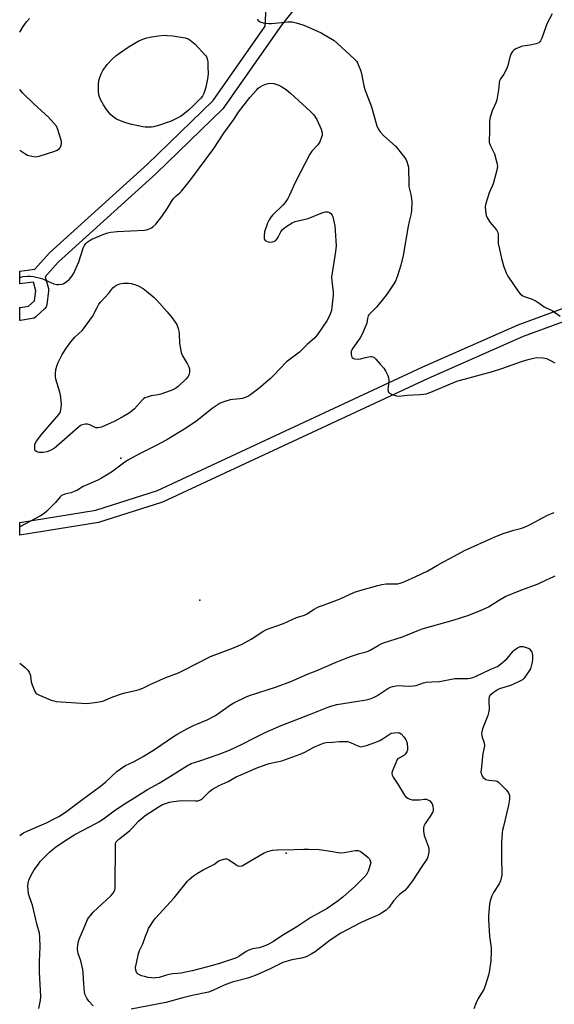
# Model space of a CAD drawing. Units: inches. Extents: x 1273764 to 1279764, y 525451 to 529452.
# Drawn here: x 1273765 to 1274016, y 528116 to 528579 of the extents above; entities that cross this region are included whole.
import ezdxf

# ---------------------------------------------------------------- set-up
doc = ezdxf.new("R2010")
doc.units = ezdxf.units.IN
doc.header["$MEASUREMENT"] = 0
for name, color, linetype in [('ELEV-Spot Elevation', 7, 'Continuous'), ('TRANS-Non Street Sidewalk', 7, 'Continuous'), ('Undefined', 1, 'Continuous')]:
    doc.layers.add(name, color=color, linetype=linetype)

msp = doc.modelspace()

# ---------------------------------------------------------------- linework, layer by layer
at = {"layer": 'ELEV-Spot Elevation'}
for p in [(1273812.06, 528372.68, 432.35), (1273849.26, 528305.9, 431.26), (1273889.85, 528186.85, 440.29)]:
    msp.add_point(p, dxfattribs=at)
at = {"layer": 'TRANS-Non Street Sidewalk'}
for points in [[(1273915.08, 528611.19), (1273887.61, 528576.41), (1273860.1, 528537.12), (1273828.77, 528506.61), (1273782.67, 528464.87), (1273776.5, 528457.98), (1273778.03, 528452.46), (1273778.14, 528451.49), (1273777.22, 528444.89), (1273776.93, 528443.96), (1273776.35, 528443.17), (1273772.09, 528439.17), (1273771.29, 528438.63), (1273764.83, 528437.47), (1273764.55, 528437.47), (1273764.55, 528443.72), (1273764.86, 528443.55), (1273768.65, 528444.17), (1273771.42, 528446.78), (1273772.08, 528451.46), (1273770.97, 528455.47), (1273764.55, 528454.69), (1273764.55, 528460.73), (1273771.69, 528461.6), (1273778.53, 528469.22), (1273824.7, 528511.02), (1273855.51, 528541.01), (1273879.91, 528575.87), (1273880.83, 528591.01)], [(1274187.36, 528587.5), (1274164.36, 528549.45), (1274147.27, 528530.23), (1274127.96, 528514.64), (1274090.91, 528480.58), (1274059.26, 528453.66), (1274034.19, 528442.06), (1274001.34, 528429.94), (1273956.57, 528410.21), (1273831.64, 528351.98), (1273801.61, 528342.38), (1273764.54, 528336.4), (1273764.54, 528342.47), (1273800.41, 528348.27), (1273829.28, 528357.5), (1273954.11, 528415.68), (1273999.01, 528435.47), (1274031.79, 528447.56), (1274056.12, 528458.81), (1274086.89, 528485.04), (1274123.97, 528519.12), (1274142.96, 528534.4), (1274159.38, 528552.8), (1274181.37, 528589.03)]]:
    msp.add_lwpolyline(points, dxfattribs=at)
at = {"layer": 'Undefined'}
for points, elevation in [([(1274014.9, 528581.72), (1274012.44, 528577.01), (1274011.92, 528575.68), (1274010.14, 528570.25), (1274009.53, 528568.97), (1274009.18, 528568.53), (1274008.75, 528568.16), (1274008.26, 528567.89), (1274007.46, 528567.61), (1274004.62, 528566.99), (1274001.06, 528566.58), (1273999.68, 528566.13), (1273997.84, 528565.27), (1273996.87, 528564.67), (1273996.29, 528564.06), (1273995.69, 528563.06), (1273995.05, 528561.43), (1273994.16, 528557.42), (1273993.71, 528556.06), (1273992.3, 528553.3), (1273990.63, 528551.13), (1273990.15, 528550.22), (1273989.98, 528549.44), (1273989.9, 528547.2), (1273989.78, 528546.06), (1273988.93, 528541.25), (1273988.42, 528539.88), (1273986.71, 528536.1), (1273985.76, 528533.11), (1273985.55, 528531.39), (1273985.45, 528526.12), (1273985.26, 528522.26), (1273985.32, 528521.16), (1273985.72, 528519.92), (1273987.2, 528517.12), (1273987.76, 528515.8), (1273988.97, 528511.64), (1273989.15, 528510.81), (1273989.19, 528509.96), (1273988.86, 528508.25), (1273987.15, 528501.7), (1273986.74, 528500.63), (1273985.29, 528497.59), (1273983.69, 528492.58), (1273983.45, 528491.17), (1273983.58, 528489.13), (1273983.95, 528486.83), (1273984.24, 528486.04), (1273984.63, 528485.29), (1273985.72, 528483.63), (1273988.79, 528480.04), (1273989.1, 528479.55), (1273989.42, 528478.82), (1273989.54, 528478.3), (1273989.62, 528477.45), (1273989.62, 528473.7), (1273990.14, 528471.07), (1273991.16, 528466.7), (1273992.26, 528462.68), (1273993.31, 528459.9), (1273994.14, 528458.33), (1273999.18, 528450.95), (1273999.91, 528450.02), (1274000.5, 528449.48), (1274001.13, 528449.04), (1274001.83, 528448.68), (1274005.59, 528447.45), (1274007.38, 528446.59), (1274008.83, 528445.67), (1274011.22, 528443.83), (1274012.11, 528443.38), (1274013.89, 528442.69), (1274014.9, 528442.15), (1274018.73, 528439.44)], 428), ([(1273773.52, 528113.69), (1273774.32, 528117.66), (1273774.53, 528119.37), (1273773.86, 528130.85), (1273773.91, 528135.82), (1273774.1, 528142.76), (1273774.03, 528147.37), (1273773.83, 528149.23), (1273772.67, 528152.95), (1273770.54, 528162.35), (1273770.12, 528163.7), (1273769.06, 528166.28), (1273768.71, 528167.76), (1273768.42, 528171.26), (1273768.46, 528172.69), (1273768.89, 528174.09), (1273770.1, 528176.82), (1273771.4, 528179.01), (1273773.3, 528181.69), (1273774.23, 528182.85), (1273778.5, 528187.31), (1273779.78, 528188.42), (1273781.38, 528189.63), (1273786.17, 528192.89), (1273790.48, 528195.58), (1273794.37, 528197.71), (1273800.02, 528200.66), (1273801.99, 528201.79), (1273804.5, 528203.48), (1273809.6, 528207.2), (1273814.16, 528210.24), (1273819.9, 528213.74), (1273824.57, 528216.74), (1273830.13, 528219.79), (1273835.52, 528223.01), (1273843.37, 528228.06), (1273844.37, 528228.62), (1273845.24, 528228.98), (1273849.28, 528230.23), (1273858.33, 528233.37), (1273863.24, 528235.34), (1273869.2, 528238.11), (1273875.02, 528241.12), (1273880, 528243.6), (1273887.53, 528246.91), (1273901.28, 528252.19), (1273909.17, 528255.39), (1273911.3, 528256.16), (1273913.68, 528256.75), (1273926.61, 528258.81), (1273928.31, 528259.14), (1273929.41, 528259.45), (1273930.95, 528260.1), (1273932.42, 528260.91), (1273937.59, 528264.32), (1273938.88, 528264.94), (1273939.99, 528265.28), (1273941.42, 528265.57), (1273942.57, 528265.66), (1273947.28, 528265.37), (1273949.61, 528265.49), (1273950.99, 528265.78), (1273954.39, 528266.93), (1273955.77, 528267.23), (1273958.37, 528267.5), (1273961.89, 528267.67), (1273969.17, 528268.98), (1273970.93, 528269.06), (1273975.47, 528269.06), (1273976.58, 528269.21), (1273977.69, 528269.51), (1273979.28, 528270.19), (1273986.11, 528273.39), (1273988.53, 528274.28), (1273989.26, 528274.67), (1273990.66, 528275.77), (1273993.58, 528278.34), (1273994.56, 528279.39), (1273996.55, 528281.81), (1273997.15, 528282.41), (1273998.59, 528283.41), (1273999.87, 528284.02), (1274000.4, 528284.1), (1274001.24, 528284.01), (1274002.66, 528283.64), (1274003.74, 528283.23), (1274004.22, 528282.95), (1274004.61, 528282.56), (1274005.37, 528281.35), (1274005.58, 528280.82), (1274005.74, 528279.96), (1274005.76, 528278.18), (1274005.49, 528276.73), (1274004.69, 528273.58)], 436), ([(1274004.69, 528273.58), (1274002.14, 528269.64), (1274001.62, 528268.95), (1274001, 528268.38), (1273999.47, 528267.55), (1273995.43, 528265.75), (1273990.65, 528264.29), (1273989.56, 528263.87), (1273988.56, 528263.28), (1273987.14, 528262.27), (1273986.23, 528261.56), (1273985.66, 528260.97), (1273985.33, 528260.24), (1273985.2, 528259.4), (1273985.19, 528258.25), (1273985.35, 528254.84), (1273985.19, 528253.5), (1273984.67, 528251.67), (1273982.24, 528245.32), (1273981.83, 528243.92), (1273981.76, 528243.17), (1273981.83, 528242.15), (1273982.03, 528241.34), (1273982.92, 528238.67), (1273983.09, 528237.37), (1273982.99, 528236.54), (1273982.42, 528233.71), (1273981.51, 528226.08), (1273981.48, 528224.91), (1273981.82, 528223.53), (1273982.07, 528223.02), (1273982.54, 528222.43), (1273983.12, 528221.93), (1273983.81, 528221.53), (1273985.14, 528221.15), (1273988.51, 528220.81), (1273989.01, 528220.64), (1273989.71, 528220.17), (1273993.25, 528216.56), (1273994.37, 528215.21), (1273994.62, 528214.72), (1273994.83, 528213.94), (1273994.89, 528213.12), (1273994.84, 528212.26), (1273994.4, 528209.4), (1273992.02, 528199.35), (1273991.66, 528197.6), (1273991.51, 528196.44), (1273991.2, 528191.79), (1273991.19, 528183.63), (1273991.28, 528177.82), (1273991.23, 528176.66), (1273991.09, 528175.79), (1273990.6, 528173.78), (1273990.09, 528172.41), (1273987.42, 528168.3), (1273986.64, 528166.83), (1273985.77, 528164.47), (1273985.43, 528162.78), (1273985.06, 528157.39), (1273985.03, 528155.62), (1273985.53, 528147.74), (1273986.23, 528142.32), (1273986.34, 528140.58), (1273986.12, 528136.19), (1273985.32, 528130.78), (1273984.96, 528129.38), (1273983.56, 528124.92), (1273982.74, 528122.75), (1273980.2, 528118.45), (1273979.17, 528116.34), (1273978.04, 528113.64)], 436), ([(1273799.05, 528115), (1273797.11, 528117.22), (1273796.13, 528118.63), (1273795.37, 528120.13), (1273795.03, 528121.44), (1273794.66, 528125.2), (1273794.38, 528130.7), (1273794.17, 528132.14), (1273793.25, 528136.18), (1273792.1, 528139.6), (1273791.71, 528141.47), (1273791.68, 528142.31), (1273791.81, 528143.49), (1273792.16, 528145.25), (1273792.47, 528146.34), (1273794.08, 528149.92), (1273796.06, 528154.87), (1273796.46, 528155.66), (1273796.92, 528156.37), (1273797.98, 528157.73), (1273799.12, 528159.02), (1273807.42, 528166.76), (1273808.42, 528168.05), (1273809.22, 528169.46), (1273809.43, 528170.27), (1273809.5, 528171.44), (1273809.51, 528190.35), (1273809.64, 528191.47), (1273809.97, 528192.21), (1273810.48, 528192.87), (1273811.09, 528193.46), (1273813.83, 528195.49), (1273816.3, 528197.57), (1273817.36, 528198.61), (1273820.42, 528201.88), (1273822.41, 528203.61), (1273823.56, 528204.53), (1273825.67, 528205.99), (1273830.19, 528208.85), (1273831.71, 528209.66), (1273833.63, 528210.43), (1273835.05, 528210.86), (1273836.79, 528211.2), (1273840.57, 528211.68), (1273847.16, 528211.42), (1273848.26, 528211.5), (1273849.23, 528211.75), (1273849.93, 528212.13), (1273850.59, 528212.65), (1273853.82, 528215.85), (1273855.16, 528216.87), (1273858.38, 528218.67), (1273862.51, 528220.63), (1273866.39, 528222.69), (1273869.24, 528224.08), (1273875.7, 528226.79), (1273880.4, 528228.58), (1273881.91, 528229.02), (1273887.79, 528230.29), (1273896.48, 528233.41), (1273898.69, 528234.41), (1273902.93, 528236.77), (1273905.84, 528238.02), (1273907.45, 528238.63), (1273908.67, 528238.87), (1273911.61, 528239.01), (1273914.98, 528239.33), (1273917.32, 528239.4), (1273918.76, 528239.35), (1273919.86, 528239.07), (1273922.48, 528237.78), (1273924.01, 528237.13), (1273924.78, 528236.93), (1273925.6, 528236.95), (1273927.56, 528237.53), (1273932.03, 528239.13), (1273933.92, 528239.89), (1273935.5, 528240.75), (1273939.18, 528243.28), (1273942.13, 528243.54), (1273942.69, 528243.51), (1273943.22, 528243.38), (1273943.86, 528242.98), (1273945.19, 528241.62), (1273946.13, 528240.22), (1273946.46, 528239.53), (1273946.73, 528238.4), (1273946.98, 528236.35), (1273946.96, 528235.22), (1273946.68, 528234.47), (1273945.79, 528233.38), (1273945.12, 528232.86), (1273942.69, 528231.38), (1273942.29, 528231.01), (1273941.97, 528230.56), (1273941.36, 528229.28), (1273939.75, 528225.21), (1273939.56, 528224.41), (1273939.66, 528223.52), (1273940.15, 528222.54), (1273942.4, 528219.24), (1273944.98, 528214.87), (1273945.45, 528214.16), (1273945.99, 528213.52), (1273947.07, 528212.66), (1273948.03, 528212.17), (1273949.11, 528211.97), (1273951.09, 528211.9), (1273952.51, 528211.94), (1273954.85, 528212.23), (1273955.67, 528212.19), (1273956.45, 528212), (1273957.36, 528211.47), (1273958.12, 528210.7), (1273958.53, 528210), (1273958.85, 528208.87), (1273959.01, 528207.41), (1273958.96, 528206.85), (1273958.79, 528206.3), (1273958.4, 528205.52), (1273957.46, 528203.98), (1273955.21, 528200.83), (1273954.65, 528199.6), (1273954.37, 528198.58), (1273954.4, 528197.19), (1273954.76, 528195.22), (1273956.64, 528190.06), (1273956.94, 528188.96), (1273957.01, 528188.13), (1273956.94, 528187.29), (1273956.52, 528185.08), (1273956.22, 528184.35), (1273955.7, 528183.47), (1273953.58, 528180.52), (1273949.24, 528173.76), (1273946.79, 528170.48), (1273945.67, 528169.33), (1273943.12, 528167.41), (1273942.47, 528166.83), (1273940.38, 528164.34), (1273938.27, 528161.44), (1273936.81, 528160.09), (1273934.76, 528158.55), (1273933.71, 528158.01), (1273927.17, 528155.2), (1273924.76, 528154.06), (1273915.56, 528149.17), (1273910.59, 528145.87), (1273903.44, 528140.44), (1273901.66, 528139.34), (1273899.83, 528138.36), (1273898.74, 528137.95), (1273897.07, 528137.49), (1273892.55, 528136.62), (1273888.32, 528135.33), (1273886.71, 528134.64), (1273882.03, 528132.25), (1273875.32, 528129.24), (1273871.75, 528128.07), (1273866.32, 528126.68), (1273864.39, 528126.08), (1273860.76, 528124.71), (1273855.3, 528122.22), (1273853.27, 528121.48), (1273845.6, 528119.79), (1273841.25, 528118.74), (1273833.19, 528116.51), (1273816.96, 528113.4)], 438)]:
    msp.add_lwpolyline(points, dxfattribs=dict(at, elevation=elevation))
for points, elevation in [([(1273825.1, 528528.42), (1273823.61, 528528.48), (1273822.45, 528528.65), (1273817.26, 528529.74), (1273814.42, 528530.51), (1273811.97, 528531.43), (1273810.11, 528532.25), (1273808.47, 528533.31), (1273807.2, 528534.43), (1273805.32, 528536.74), (1273803.88, 528538.94), (1273802.59, 528541.48), (1273802.03, 528542.77), (1273801.78, 528543.56), (1273801.59, 528545.32), (1273801.55, 528549.19), (1273801.91, 528550.85), (1273802.83, 528553.53), (1273803.68, 528555.04), (1273805.67, 528557.91), (1273807.87, 528560.2), (1273809.8, 528561.94), (1273811.39, 528563.2), (1273815.98, 528566.45), (1273820.57, 528568.97), (1273822.39, 528569.85), (1273824.29, 528570.46), (1273826.58, 528570.93), (1273829.78, 528571.41), (1273832.4, 528571.67), (1273833.86, 528571.62), (1273836.51, 528571.38), (1273842.32, 528570.41), (1273843.71, 528570.02), (1273844.7, 528569.42), (1273847, 528567.52), (1273851.91, 528562.2), (1273852.39, 528561.5), (1273852.75, 528560.6), (1273852.96, 528559.23), (1273853.08, 528556.64), (1273853.11, 528553.77), (1273853.05, 528552.06), (1273852.77, 528550.33), (1273852.11, 528547.25), (1273851.66, 528545.65), (1273851.17, 528544.25), (1273850.48, 528543.03), (1273849.58, 528541.89), (1273846.29, 528538.58), (1273843.71, 528536.25), (1273841.27, 528534.25), (1273840.12, 528533.43), (1273838.62, 528532.63), (1273835.75, 528531.32), (1273829.83, 528529.22), (1273827.51, 528528.58), (1273826.58, 528528.46)], 432), ([(1273801.34, 528386.94), (1273800.51, 528387.01), (1273799.99, 528387.17), (1273797.45, 528388.38), (1273796.41, 528388.72), (1273795.3, 528388.7), (1273793.91, 528388.38), (1273793.14, 528388.03), (1273791.98, 528387.14), (1273781.78, 528378.1), (1273780.87, 528377.42), (1273779.47, 528376.57), (1273778.49, 528376.12), (1273777.22, 528375.71), (1273775.56, 528375.4), (1273774.44, 528375.3), (1273773.62, 528375.36), (1273772.58, 528375.7), (1273771.96, 528376.11), (1273771.7, 528376.5), (1273771.57, 528377.29), (1273771.67, 528378.74), (1273771.87, 528379.59), (1273772.42, 528380.61), (1273774.87, 528383.94), (1273782.87, 528393.17), (1273783.37, 528393.89), (1273783.7, 528394.69), (1273784.03, 528396.42), (1273784.17, 528397.9), (1273783.9, 528401.15), (1273783.72, 528402.32), (1273783.36, 528403.78), (1273781.48, 528409.92), (1273781.32, 528411.03), (1273781.33, 528412.42), (1273781.53, 528414.39), (1273782.11, 528416.39), (1273782.67, 528417.77), (1273784.56, 528421.48), (1273786.58, 528424.63), (1273788.56, 528427.44), (1273790.42, 528429.55), (1273793.93, 528432.83), (1273795.08, 528434.13), (1273798.8, 528439.32), (1273800.93, 528443.64), (1273801.8, 528445.12), (1273802.68, 528446.24), (1273806.38, 528450.35), (1273808.34, 528452.75), (1273809.11, 528453.44), (1273810.06, 528454.06), (1273810.81, 528454.45), (1273811.63, 528454.72), (1273813.4, 528455), (1273814.59, 528455.1), (1273815.67, 528455.04), (1273816.96, 528454.81), (1273818.6, 528454.35), (1273820.21, 528453.79), (1273822.56, 528452.54), (1273824.2, 528451.32), (1273827.73, 528448.25), (1273828.98, 528447.03), (1273833.91, 528441.59), (1273836.01, 528438.92), (1273838.39, 528435.61), (1273839.12, 528433.64), (1273839.44, 528432.43), (1273839.55, 528431.25), (1273839.67, 528426.76), (1273840.49, 528422.42), (1273840.73, 528421.58), (1273841.07, 528420.82), (1273843.45, 528416.97), (1273844.06, 528415.73), (1273844.34, 528414.75), (1273844.44, 528413.95), (1273844.41, 528413.07), (1273844.27, 528412.22), (1273844.11, 528411.74), (1273843.79, 528411.16), (1273842.69, 528409.91), (1273839.12, 528406.48), (1273838.44, 528405.91), (1273837.54, 528405.31), (1273836.56, 528404.82), (1273835.23, 528404.3), (1273830.94, 528402.87), (1273829.59, 528402.52), (1273826.39, 528402.03), (1273824.46, 528401.43), (1273823.4, 528401.01), (1273822.69, 528400.56), (1273822.05, 528399.96), (1273818.53, 528395.96), (1273816.81, 528394.42), (1273815.65, 528393.63), (1273812.72, 528391.94), (1273808.89, 528389.98), (1273802.99, 528387.3), (1273802.18, 528387.04)], 434), ([(1273915.45, 528187.05), (1273917.19, 528187.2), (1273922.3, 528188.03), (1273923.66, 528188.09), (1273924.42, 528187.84), (1273925.15, 528187.39), (1273928.38, 528184.8), (1273928.81, 528184.3), (1273929.19, 528183.65), (1273929.66, 528182.24), (1273928.49, 528178.41), (1273927.94, 528177.38), (1273927.27, 528176.4), (1273925, 528173.9), (1273922.04, 528171.07), (1273916.67, 528166.25), (1273914.26, 528164.37), (1273909.18, 528160.87), (1273901.53, 528156.52), (1273894.92, 528152.1), (1273887.86, 528147.92), (1273883.91, 528145.32), (1273881.08, 528143.75), (1273878.49, 528142.7), (1273877.18, 528142.34), (1273874.08, 528141.8), (1273872.28, 528141.24), (1273871.08, 528140.6), (1273867.52, 528138.17), (1273866.47, 528137.63), (1273865.12, 528137.06), (1273858.51, 528134.92), (1273853.51, 528133.44), (1273845.6, 528131.44), (1273840.53, 528130.38), (1273838.85, 528130.18), (1273836.52, 528130.06), (1273835.46, 528129.93), (1273833.53, 528129.47), (1273830.18, 528128.41), (1273828.47, 528128.15), (1273827.33, 528128.07), (1273826.45, 528128.13), (1273824.98, 528128.38), (1273823.21, 528128.74), (1273821.8, 528129.14), (1273820.31, 528129.86), (1273819.92, 528130.2), (1273819.46, 528130.82), (1273819.07, 528131.78), (1273819.05, 528132.99), (1273819.57, 528135.93), (1273820.38, 528139.65), (1273820.9, 528140.96), (1273822.41, 528144.13), (1273823.69, 528147.72), (1273824.57, 528149.95), (1273825.17, 528151.32), (1273825.75, 528152.35), (1273827.53, 528155.06), (1273828.41, 528156.23), (1273837.11, 528165.89), (1273839.65, 528168.89), (1273843.43, 528173.62), (1273844.25, 528174.43), (1273846.26, 528176.14), (1273848.16, 528177.41), (1273850.88, 528178.93), (1273855.15, 528181.11), (1273856.09, 528181.72), (1273857.4, 528182.73), (1273858.11, 528183.15), (1273859.45, 528183.67), (1273861.1, 528184.12), (1273861.89, 528184.14), (1273862.66, 528183.86), (1273866.11, 528181.5), (1273867.13, 528180.94), (1273868.07, 528180.77), (1273869.13, 528180.95), (1273870.44, 528181.6), (1273879.5, 528187.03), (1273881.15, 528187.66), (1273883.44, 528188.22), (1273885.72, 528188.38), (1273893.65, 528188.55), (1273898.15, 528188.78), (1273900.36, 528188.75), (1273905.31, 528188.49), (1273909.76, 528187.91), (1273914.31, 528187.15)], 440)]:
    msp.add_lwpolyline(points, close=True, dxfattribs=dict(at, elevation=elevation))
for points in [[(1273764.56, 528573.18, 430), (1273766.15, 528575.77, 430), (1273767.7, 528577.96, 430), (1273769.06, 528579.54, 430)], [(1273876.33, 528579.38, 430), (1273876.72, 528578.68, 430), (1273877.25, 528578.12, 430), (1273877.98, 528577.78, 430), (1273879.68, 528577.41, 430), (1273881.72, 528577.14, 430), (1273882.89, 528577.17, 430), (1273886.12, 528577.57, 430), (1273890.57, 528577.97, 430), (1273892.63, 528578.01, 430), (1273894.59, 528577.56, 430), (1273897.63, 528576.63, 430), (1273899, 528576.14, 430), (1273906.39, 528572.86, 430), (1273912.36, 528569.13, 430), (1273913.99, 528567.84, 430), (1273921.87, 528560.52, 430), (1273922.89, 528559.45, 430), (1273923.37, 528558.72, 430), (1273924.1, 528557.11, 430), (1273924.85, 528555.17, 430), (1273925.23, 528553.73, 430), (1273926.4, 528547.86, 430), (1273926.82, 528546.12, 430), (1273930.05, 528538.04, 430), (1273932.17, 528530.07, 430), (1273932.55, 528528.98, 430), (1273933.14, 528527.7, 430), (1273934.07, 528526.27, 430), (1273935.77, 528524.34, 430), (1273941.24, 528519.45, 430), (1273942.26, 528518.41, 430), (1273945.59, 528514, 430), (1273946.22, 528513.03, 430), (1273946.59, 528512.3, 430), (1273947.15, 528510.75, 430), (1273947.33, 528509.62, 430), (1273947.51, 528501.62, 430), (1273947.6, 528500.45, 430), (1273948.52, 528496.67, 430), (1273948.85, 528494.7, 430), (1273948.9, 528493.25, 430), (1273948.78, 528489.13, 430), (1273948.53, 528487.14, 430), (1273947.66, 528484.06, 430), (1273947.21, 528481.9, 430), (1273944.95, 528468.06, 430), (1273943.85, 528463.42, 430), (1273942.28, 528458.48, 430), (1273941.2, 528456.04, 430), (1273940.16, 528454.25, 430), (1273937.36, 528450.02, 430), (1273936.32, 528448.58, 430), (1273932.26, 528443.75, 430), (1273929.17, 528440.67, 430), (1273928.66, 528440.05, 430), (1273928.41, 528439.62, 430), (1273928.04, 528438.44, 430), (1273927.76, 528436.17, 430), (1273927.54, 528435.34, 430), (1273925.66, 528431.02, 430), (1273924.66, 528429.23, 430), (1273921.22, 528424.43, 430), (1273920.49, 528422.98, 430), (1273920.36, 528422.48, 430), (1273920.38, 528421.68, 430), (1273920.63, 528420.65, 430), (1273920.97, 528419.99, 430), (1273921.32, 528419.69, 430), (1273922.04, 528419.45, 430), (1273923.96, 528419.28, 430), (1273924.78, 528419.35, 430), (1273927.22, 528420.06, 430), (1273929.5, 528420.48, 430), (1273930.05, 528420.51, 430), (1273930.56, 528420.42, 430), (1273931.24, 528420, 430), (1273932.07, 528419.19, 430), (1273934.06, 528416.96, 430), (1273935.72, 528414.97, 430), (1273936.79, 528413.39, 430), (1273937.62, 528411.6, 430), (1273938, 528410.54, 430), (1273938.16, 528409.72, 430), (1273938.12, 528408.53, 430), (1273937.74, 528404.95, 430), (1273937.76, 528404.13, 430), (1273937.92, 528403.67, 430), (1273938.46, 528403.19, 430), (1273939.74, 528402.63, 430), (1273941.69, 528402.01, 430), (1273942.82, 528401.89, 430), (1273946.83, 528402.29, 430), (1273952.73, 528402.59, 430), (1273954.51, 528402.79, 430), (1273955.66, 528403, 430), (1273957.82, 528403.74, 430), (1273970.06, 528408.92, 430), (1273986.85, 528413.47, 430), (1273991.28, 528414.86, 430), (1274000.57, 528418.18, 430), (1274003.6, 528419.17, 430), (1274006.18, 528419.79, 430), (1274007.64, 528419.98, 430), (1274010.58, 528419.85, 430), (1274011.45, 528419.75, 430), (1274012.3, 528419.54, 430), (1274014.19, 528418.69, 430), (1274016.27, 528417.54, 430)], [(1273764.55, 528457.52, 432), (1273765.04, 528457.79, 432), (1273766.13, 528458.12, 432), (1273768.12, 528458.32, 432), (1273769.56, 528458.36, 432), (1273770.98, 528458.16, 432), (1273774.89, 528457.17, 432), (1273780.56, 528454.78, 432), (1273781.92, 528454.38, 432), (1273782.77, 528454.36, 432), (1273784.19, 528454.54, 432), (1273785.02, 528454.75, 432), (1273785.77, 528455.11, 432), (1273786.89, 528455.91, 432), (1273787.92, 528456.86, 432), (1273789.17, 528458.48, 432), (1273789.95, 528459.78, 432), (1273792.3, 528465.11, 432), (1273794.42, 528471.46, 432), (1273795.01, 528472.77, 432), (1273795.67, 528473.69, 432), (1273796.25, 528474.31, 432), (1273797.17, 528474.97, 432), (1273798.42, 528475.67, 432), (1273804.04, 528478.04, 432), (1273805.97, 528478.7, 432), (1273807.38, 528479.08, 432), (1273810.37, 528479.38, 432), (1273823.25, 528479.93, 432), (1273824.11, 528480.09, 432), (1273825.17, 528480.44, 432), (1273826.45, 528481, 432), (1273827.15, 528481.45, 432), (1273828.54, 528482.86, 432), (1273831.35, 528486.42, 432), (1273834, 528490.36, 432), (1273835.9, 528493.46, 432), (1273836.94, 528494.84, 432), (1273838.09, 528496.12, 432), (1273839.91, 528497.55, 432), (1273840.7, 528498.31, 432), (1273845.08, 528503.83, 432), (1273855.84, 528518.42, 432), (1273860.52, 528525.53, 432), (1273865.29, 528532.05, 432), (1273867.46, 528535.42, 432), (1273872.7, 528542.33, 432), (1273875.84, 528545.89, 432), (1273876.71, 528546.7, 432), (1273877.66, 528547.42, 432), (1273878.7, 528548.01, 432), (1273880.34, 528548.72, 432), (1273881.46, 528548.99, 432), (1273882.6, 528549.07, 432), (1273884, 528548.92, 432), (1273886.38, 528548.12, 432), (1273887.89, 528547.38, 432), (1273889.81, 528546.21, 432), (1273891.95, 528544.47, 432), (1273901.35, 528535.86, 432), (1273902.85, 528534.16, 432), (1273903.67, 528533.03, 432), (1273904.25, 528532.04, 432), (1273906.32, 528527.46, 432), (1273906.69, 528526.38, 432), (1273906.81, 528525.35, 432), (1273906.71, 528524.54, 432), (1273906.48, 528523.73, 432), (1273905.62, 528521.59, 432), (1273904.68, 528520.09, 432), (1273901.95, 528517.08, 432), (1273900.99, 528515.69, 432), (1273894.1, 528502.41, 432), (1273891.43, 528496.45, 432), (1273890.63, 528494.89, 432), (1273889.34, 528493.02, 432), (1273888.28, 528491.67, 432), (1273883.58, 528487.25, 432), (1273882.64, 528486.1, 432), (1273881.83, 528484.85, 432), (1273881.12, 528483.28, 432), (1273879.71, 528479.18, 432), (1273879.46, 528477.41, 432), (1273879.5, 528475.98, 432), (1273879.68, 528475.5, 432), (1273880, 528475.15, 432), (1273880.67, 528474.75, 432), (1273881.44, 528474.46, 432), (1273882.51, 528474.35, 432), (1273883.3, 528474.46, 432), (1273884.07, 528474.67, 432), (1273884.97, 528475.12, 432), (1273885.54, 528475.67, 432), (1273886.13, 528476.63, 432), (1273887.41, 528479.21, 432), (1273888.17, 528480.27, 432), (1273889.77, 528481.55, 432), (1273892.73, 528483.48, 432), (1273894.11, 528483.99, 432), (1273900.19, 528485.48, 432), (1273906.26, 528487.94, 432), (1273907.8, 528488.46, 432), (1273908.56, 528488.6, 432), (1273909.4, 528488.56, 432), (1273910.19, 528488.33, 432), (1273910.83, 528487.87, 432), (1273911.46, 528487, 432), (1273911.78, 528486.21, 432), (1273912.72, 528481.92, 432), (1273912.93, 528479.87, 432), (1273913.36, 528472.52, 432), (1273913.09, 528469.89, 432), (1273911.22, 528457.84, 432), (1273911.26, 528456.14, 432), (1273911.91, 528450.88, 432), (1273911.99, 528449.42, 432), (1273911.37, 528443.66, 432), (1273911.11, 528442.18, 432), (1273910.75, 528440.93, 432), (1273909.92, 528439.1, 432), (1273908.94, 528437.36, 432), (1273904.65, 528430.87, 432), (1273903.39, 528429.37, 432), (1273899.77, 528426.22, 432), (1273896.2, 528422.59, 432), (1273891.13, 528418.84, 432), (1273890.06, 528417.95, 432), (1273883.89, 528411.52, 432), (1273882.43, 528410.12, 432), (1273876.96, 528405.44, 432), (1273873.26, 528402.6, 432), (1273871.76, 528401.73, 432), (1273869.33, 528400.79, 432), (1273868.14, 528400.57, 432), (1273864.71, 528400.34, 432), (1273863.58, 528400.2, 432), (1273861.03, 528399.41, 432), (1273858.83, 528398.52, 432), (1273856.88, 528397.36, 432), (1273854.97, 528396.11, 432), (1273847.77, 528390.19, 432), (1273843.02, 528387.02, 432), (1273833.71, 528381.32, 432), (1273828.44, 528378.5, 432), (1273820.58, 528374.54, 432), (1273815.69, 528371.95, 432), (1273814.04, 528370.84, 432), (1273807.64, 528366.13, 432), (1273803.02, 528363.3, 432), (1273801.22, 528362.33, 432), (1273794.41, 528359.35, 432), (1273791.37, 528357.53, 432), (1273790.14, 528356.93, 432), (1273788.59, 528356.38, 432), (1273785.69, 528355.76, 432), (1273784.64, 528355.34, 432), (1273784.2, 528355.05, 432), (1273783.6, 528354.49, 432), (1273781.33, 528351.82, 432), (1273780.33, 528350.76, 432), (1273777.23, 528347.7, 432), (1273775.98, 528346.59, 432), (1273774.35, 528345.58, 432), (1273764.54, 528340.33, 432)], [(1273764.55, 528517.55, 430), (1273766.98, 528516, 430), (1273768.25, 528515.32, 430), (1273770.19, 528514.72, 430), (1273771.9, 528514.47, 430), (1273772.7, 528514.55, 430), (1273773.76, 528514.8, 430), (1273781.09, 528517.11, 430), (1273782.17, 528517.57, 430), (1273783.19, 528518.37, 430), (1273783.65, 528519.02, 430), (1273784.06, 528520, 430), (1273784.25, 528520.77, 430), (1273784.23, 528521.6, 430), (1273783.95, 528522.75, 430), (1273782.5, 528527.33, 430), (1273782.18, 528528.16, 430), (1273781.77, 528528.93, 430), (1273780.65, 528530.28, 430), (1273778, 528533.07, 430), (1273771.38, 528539.23, 430), (1273766.06, 528544.45, 430), (1273764.56, 528546.2, 430)], [(1273764.53, 528276.2, 432), (1273767.07, 528274.16, 432), (1273767.74, 528273.57, 432), (1273768.33, 528272.92, 432), (1273768.96, 528271.94, 432), (1273769.42, 528270.88, 432), (1273769.6, 528270.05, 432), (1273769.93, 528267.49, 432), (1273770.34, 528266.1, 432), (1273771.72, 528262.87, 432), (1273772.16, 528262.16, 432), (1273772.55, 528261.77, 432), (1273773.83, 528261.1, 432), (1273779.39, 528258.87, 432), (1273780.52, 528258.48, 432), (1273781.67, 528258.26, 432), (1273795.89, 528257.29, 432), (1273797.33, 528257.39, 432), (1273801.04, 528257.91, 432), (1273802.74, 528258.19, 432), (1273803.58, 528258.4, 432), (1273808.33, 528260.37, 432), (1273812.39, 528261.8, 432), (1273814.09, 528262.26, 432), (1273820.17, 528263.63, 432), (1273822.44, 528264.44, 432), (1273826.23, 528266.28, 432), (1273833.32, 528269.49, 432), (1273839.16, 528271.75, 432), (1273841.79, 528272.88, 432), (1273854.28, 528279.33, 432), (1273864.28, 528283.06, 432), (1273869.1, 528285.2, 432), (1273873.4, 528287.51, 432), (1273878.82, 528291.12, 432), (1273880.64, 528292.1, 432), (1273882.27, 528292.75, 432), (1273888.59, 528294.94, 432), (1273894.64, 528297.73, 432), (1273898.54, 528298.83, 432), (1273899.78, 528299.47, 432), (1273902.74, 528301.48, 432), (1273905.1, 528302.7, 432), (1273906.45, 528303.26, 432), (1273910.63, 528304.7, 432), (1273915.32, 528306.52, 432), (1273922.02, 528309.59, 432), (1273925.65, 528310.81, 432), (1273933, 528312.81, 432), (1273934.92, 528313.26, 432), (1273936.86, 528313.53, 432), (1273942.32, 528313.61, 432), (1273943.54, 528313.85, 432), (1273944.85, 528314.31, 432), (1273950.47, 528316.79, 432), (1273956.42, 528319.64, 432), (1273960.97, 528322.3, 432), (1273963.6, 528323.7, 432), (1273967.08, 528325.71, 432), (1273973.77, 528329.17, 432), (1273987.7, 528335.48, 432), (1273991.93, 528337.19, 432), (1273996.93, 528338.8, 432), (1274000.62, 528339.8, 432), (1274003.33, 528340.81, 432), (1274004.93, 528341.58, 432), (1274012.73, 528345.83, 432), (1274015.97, 528347.16, 432)], [(1273764.53, 528195.19, 434), (1273765.17, 528195.65, 434), (1273766.39, 528196.39, 434), (1273768.38, 528197.41, 434), (1273777.11, 528201.12, 434), (1273781.13, 528203.08, 434), (1273782.92, 528204.1, 434), (1273786.07, 528206.17, 434), (1273793.54, 528211.77, 434), (1273802.58, 528218.35, 434), (1273804.98, 528220.34, 434), (1273810.26, 528225.31, 434), (1273812.99, 528227.32, 434), (1273814.22, 528228.03, 434), (1273818.41, 528230.01, 434), (1273822.67, 528232.34, 434), (1273827.9, 528235.59, 434), (1273836.9, 528241.74, 434), (1273838.87, 528242.94, 434), (1273843.48, 528245.47, 434), (1273846.53, 528247.03, 434), (1273848.11, 528247.75, 434), (1273852.7, 528249.58, 434), (1273856.26, 528251.47, 434), (1273857.74, 528252.42, 434), (1273863.73, 528256.62, 434), (1273865.21, 528257.54, 434), (1273870.71, 528260.16, 434), (1273872.56, 528260.95, 434), (1273885.29, 528265.06, 434), (1273892.05, 528267.53, 434), (1273900.15, 528271.24, 434), (1273903.97, 528272.64, 434), (1273913.43, 528276.73, 434), (1273919.61, 528279.16, 434), (1273924.31, 528280.77, 434), (1273927.45, 528281.52, 434), (1273928.37, 528281.82, 434), (1273929.31, 528282.3, 434), (1273933.12, 528284.62, 434), (1273934.59, 528285.4, 434), (1273935.63, 528285.84, 434), (1273944.51, 528288.58, 434), (1273951.42, 528291.49, 434), (1273953.8, 528292.39, 434), (1273968.33, 528296.51, 434), (1273975.29, 528298.7, 434), (1273980.45, 528300.63, 434), (1273982.62, 528301.58, 434), (1273985.02, 528302.78, 434), (1273989.76, 528305.79, 434), (1273993.2, 528307.73, 434), (1274000.7, 528310.68, 434), (1274008.4, 528313.5, 434), (1274012.65, 528315.55, 434), (1274015.45, 528316.8, 434), (1274016.42, 528317.35, 434)]]:
    msp.add_polyline3d(points, dxfattribs=at)

doc.saveas('drawing.dxf')
